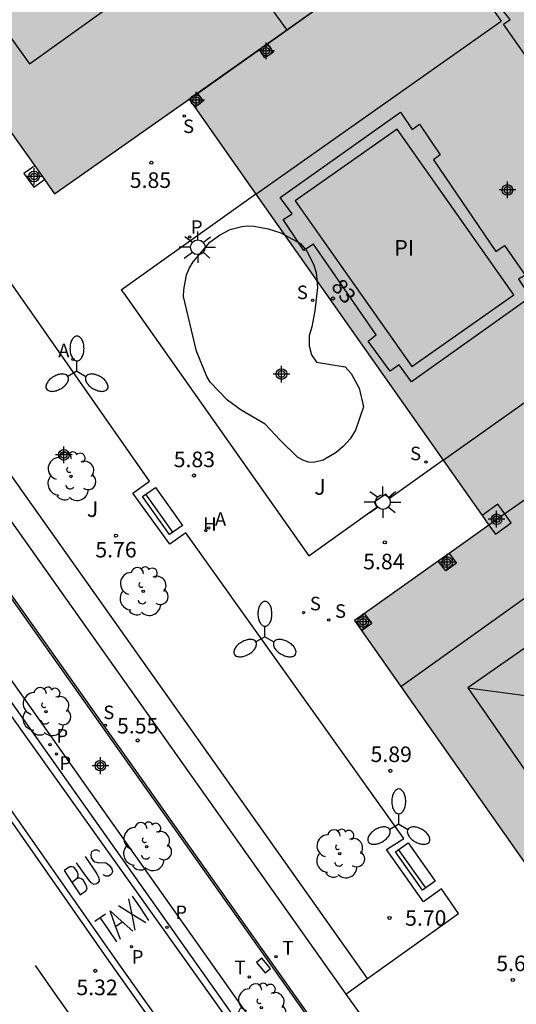
# Model space of a CAD drawing. Units: metres. Extents: x 580294 to 580646, y 4795289 to 4795541.
# Drawn here: x 580425 to 580449, y 4795386 to 4795433 of the extents above; entities that cross this region are included whole.
import ezdxf
from ezdxf.enums import TextEntityAlignment as Align

# ---------------------------------------------------------------- set-up
doc = ezdxf.new("R2010")
doc.units = ezdxf.units.M
doc.header["$MEASUREMENT"] = 0
for name, color, linetype in [('020204', 9, 'Continuous'), ('020308', 9, 'Continuous'), ('050109', 4, 'Continuous'), ('050305', 9, 'Continuous'), ('060108', 9, 'Continuous'), ('060112', 1, 'Continuous'), ('060113', 4, 'Continuous'), ('070117', 9, 'Continuous'), ('080104', 9, 'Continuous'), ('080108', 9, 'Continuous'), ('080109', 9, 'Continuous'), ('080110', 9, 'Continuous'), ('080202', 9, 'Continuous'), ('080308', 9, 'Continuous'), ('090111', 4, 'Continuous'), ('090202', 1, 'Continuous'), ('100105', 3, 'Continuous'), ('100106', 63, 'Continuous'), ('100107', 3, 'Continuous'), ('100202', 3, 'Continuous'), ('100302', 7, 'Continuous'), ('200204', 4, 'Continuous'), ('200205', 4, 'Continuous'), ('200304', 4, 'Continuous'), ('200305', 4, 'Continuous'), ('210203', 4, 'Continuous'), ('210204', 9, 'Continuous'), ('210205', 4, 'Continuous'), ('210303', 4, 'Continuous'), ('210304', 9, 'Continuous'), ('210305', 4, 'Continuous'), ('220101', 1, 'Continuous'), ('250205', 9, 'Continuous'), ('250206', 9, 'Continuous'), ('260101', 9, 'Continuous'), ('260203', 9, 'Continuous'), ('260303', 9, 'Continuous'), ('990501', 21, 'Continuous'), ('990505', 151, 'Continuous'), ('C_Edificios', 5, 'Continuous'), ('Centroides', 1, 'Continuous')]:
    doc.layers.add(name, color=color, linetype=linetype)
doc.layers.add('080111', color=7, linetype='Continuous', lineweight=30)
doc.layers.add('080118', color=7, linetype='Continuous', lineweight=30)
doc.styles.add('ARIAL', font='arial.ttf', dxfattribs={"height": 1})
doc.styles.add('ARIALI', font='ariali.ttf', dxfattribs={"height": 1})
doc.styles.add('ROMANS', font='romans__.ttf', dxfattribs={"height": 1})
doc.styles.get("Standard").update_dxf_attribs({"font": 'arial.ttf'})

# ---------------------------------------------------------------- blocks, each defined once
blk = doc.blocks.new('Centroide')
for points in [[(0.402, 0), (-0.402, 0)], [(0, -0.402), (0, 0.402)]]:
    blk.add_lwpolyline(points)
for radius in [0.256, 0.159]:
    blk.add_circle((0, 0), radius)
blk = doc.blocks.new('HIDRAN')
blk.add_circle((0, 0), 0.055)
blk = doc.blocks.new('FAROLA')
for p, q in [((-0.63, 0.51), (-0.255, 0.245)), ((0, 0.355), (0, 0.755)), ((0.605, 0.49), (0.276, 0.223)), ((-0.355, 0), (-0.895, 0)), ((0.355, 0), (0.855, 0)), ((-0.65, -0.52), (-0.255, -0.24)), ((0, -0.355), (0, -0.755)), ((0.585, -0.52), (0.256, -0.246))]:
    blk.add_line(p, q)
blk.add_circle((0, 0), 0.355)
blk = doc.blocks.new('ABAS')
blk.add_circle((0, 0), 0.055)
blk = doc.blocks.new('REGTRA')
blk.add_circle((0, 0), 0.055)
blk = doc.blocks.new('SANEA')
blk.add_circle((0, 0), 0.055)
blk = doc.blocks.new('BANCO')
blk.add_line((1.125, 0.1875), (-1.125, 0.1875))
blk.add_lwpolyline([(1.125, 0.75), (1.125, 0), (-1.125, 0), (-1.125, 0.75)], close=True)
blk = doc.blocks.new('ARBOL')
blk.add_circle((0, 0), 0.0587)
for centre, radius, start, end in [((-0.28, 0.855), 0.3, 359.2878, 173.6078), ((0.097, 0.97), 0.21, 23.1565, 160.4665), ((0.438, 0.881), 0.24, 301.578, 139.328), ((-0.564, 0.381), 0.532, 92.28, 254.58), ((0.656, 0.288), 0.443, 319.8556, 114.7656), ((-0.091, 0.321), 0.12, 119.14, 310.56), ((0.819, -0.249), 0.383, 235.5275, 62.0275), ((-0.556, -0.339), 0.555, 142.64, 266.54), ((-0.039, -0.384), 0.21, 189.64, 323.88), ((-0.301, -0.676), 0.45, 213.78, 295.32), ((0.299, -0.624), 0.532, 224.67, 0.24)]:
    blk.add_arc(centre, radius, start, end)
blk = doc.blocks.new('COTAPU')
blk.add_circle((0, 0), 0.075)
blk = doc.blocks.new('PLUVI2')
blk.add_circle((0, 0), 0.055)
blk = doc.blocks.new('PLUVI3')
blk.add_circle((0, 0), 0.055)
blk = doc.blocks.new('FAROLM')
for q in [(0, 0.5), (0.433, -0.25), (-0.433, -0.25)]:
    blk.add_line((0, 0), q)
for points in [[(0, 0.5, 0.159986), (0.117, 0.538, 0.106322), (0.238, 0.675, 0.071006), (0.309, 0.858, 0.057309), (0.337, 1.099, 0.057309), (0.309, 1.339, 0.071006), (0.238, 1.522, 0.106322), (0.117, 1.659, 0.159986), (0, 1.697, 0.159986), (-0.117, 1.659, 0.106322), (-0.238, 1.522, 0.071006), (-0.309, 1.339, 0.057309), (-0.337, 1.099, 0.057309), (-0.309, 0.858, 0.071006), (-0.238, 0.675, 0.106322), (-0.117, 0.538, 0.159986)], [(-0.433, -0.25, 0.159986), (-0.525, -0.168, 0.106322), (-0.704, -0.131, 0.071006), (-0.898, -0.161, 0.057309), (-1.12, -0.258, 0.057309), (-1.315, -0.402, 0.071006), (-1.437, -0.555, 0.106322), (-1.495, -0.728, 0.159986), (-1.47, -0.849, 0.159986), (-1.378, -0.931, 0.106322), (-1.199, -0.967, 0.071006), (-1.005, -0.937, 0.057309), (-0.783, -0.841, 0.057309), (-0.588, -0.697, 0.071006), (-0.466, -0.544, 0.106322), (-0.408, -0.371, 0.159986)], [(0.433, -0.25, 0.159986), (0.408, -0.371, 0.106322), (0.466, -0.544, 0.071006), (0.588, -0.697, 0.057309), (0.783, -0.841, 0.057309), (1.005, -0.937, 0.071006), (1.199, -0.967, 0.106322), (1.378, -0.931, 0.159986), (1.47, -0.849, 0.159986), (1.495, -0.728, 0.106322), (1.437, -0.555, 0.071006), (1.315, -0.402, 0.057309), (1.12, -0.258, 0.057309), (0.898, -0.161, 0.071006), (0.704, -0.131, 0.106322), (0.525, -0.168, 0.159986)]]:
    blk.add_lwpolyline(points, format="xyb", close=True)
blk = doc.blocks.new('BloquePortal')
blk.add_circle((0, 0), 0.075)
at = {"flags": 5}
blk.add_attdef('INDICE', text='', height=0.75, dxfattribs=at).set_placement((0, 0), align=Align.MIDDLE_CENTER)

msp = doc.modelspace()

# ---------------------------------------------------------------- hatches: boundary and pattern name
at = {"layer": '990501'}
msp.add_hatch(color=256, dxfattribs=at).paths.add_polyline_path([(580480.56, 4795431.774), (580477.265, 4795429.467), (580466.251, 4795421.631), (580464.284, 4795420.242), (580449.794, 4795440.796), (580466.108, 4795452.294), (580455.812, 4795467.054), (580416.617, 4795439.304), (580427.001, 4795424.669), (580433.475, 4795429.224), (580447.898, 4795408.731), (580441.425, 4795404.145), (580451.746, 4795389.458), (580455.609, 4795392.184), (580455.825, 4795391.879), (580456.467, 4795392.332), (580456.06, 4795392.919), (580458.309, 4795394.561), (580458.739, 4795393.952), (580460.727, 4795395.316), (580460.544, 4795395.603), (580468.985, 4795401.72), (580469.254, 4795401.341), (580471.089, 4795402.667), (580470.597, 4795403.369), (580473.09, 4795405.117), (580473.574, 4795404.412), (580474.226, 4795404.915), (580474.038, 4795405.179), (580482.138, 4795410.967), (580482.393, 4795410.643), (580484.321, 4795412.013), (580483.892, 4795412.634), (580486.14, 4795414.184), (580486.588, 4795413.617), (580487.229, 4795414.069), (580487.003, 4795414.393), (580490.911, 4795417.121)], flags=0)
at = {"layer": '990505'}
msp.add_hatch(color=256, dxfattribs=at).paths.add_polyline_path([(580443.48, 4795427.788), (580438.57, 4795424.33), (580444.182, 4795416.362), (580449.092, 4795419.819)], flags=0)

# ---------------------------------------------------------------- linework, layer by layer
at = {"layer": '050109', "flags": 128}
msp.add_lwpolyline([(580449.092, 4795419.819), (580443.48, 4795427.788), (580438.57, 4795424.33), (580444.182, 4795416.362), (580449.092, 4795419.819)], dxfattribs=at)
at = {"layer": '060108', "flags": 128}
msp.add_lwpolyline([(580330.969, 4795532.95), (580331.151, 4795532.719), (580346.564, 4795510.998), (580400.077, 4795435.306), (580400.622, 4795434.541), (580403.281, 4795430.812), (580403.77, 4795430.102), (580436.911, 4795383.25)], dxfattribs=at)
at = {"layer": '060112', "flags": 128}
for points in [[(580442.759, 4795380.285), (580442.752, 4795380.292), (580442.68, 4795380.361), (580442.608, 4795380.43), (580442.536, 4795380.499), (580439.303, 4795385.063), (580421.265, 4795410.533), (580389.788, 4795454.957), (580373.188, 4795478.364), (580337.123, 4795529.411), (580333.473, 4795534.722)], [(580407.772, 4795433.109), (580441.006, 4795386.16)], [(580441.006, 4795386.16), (580444.351, 4795381.49)]]:
    msp.add_lwpolyline(points, dxfattribs=at)
at = {"layer": '060113', "flags": 128}
msp.add_lwpolyline([(580436.65, 4795383.098), (580403.348, 4795429.807), (580402.859, 4795430.517), (580400.203, 4795434.242), (580399.657, 4795435.008), (580346.319, 4795510.824)], dxfattribs=at)
at = {"layer": '070117', "flags": 128}
for points in [[(580437.24, 4795431.894), (580437.514, 4795431.484), (580437.122, 4795431.222), (580436.855, 4795431.621)], [(580433.877, 4795429.509), (580434.147, 4795429.128), (580433.744, 4795428.842)], [(580448.661, 4795409.266), (580448.326, 4795409.735), (580447.572, 4795409.194)], [(580447.898, 4795408.731), (580448.206, 4795408.294), (580448.965, 4795408.839), (580448.661, 4795409.266)], [(580445.975, 4795407.368), (580446.333, 4795406.898), (580445.817, 4795406.528), (580445.456, 4795407.001)], [(580441.765, 4795403.662), (580442.259, 4795404.017), (580441.904, 4795404.484)]]:
    msp.add_lwpolyline(points, dxfattribs=at)
at = {"layer": '080104', "flags": 128}
for points in [[(580437.24, 4795431.894), (580440.184, 4795433.982)], [(580448.589, 4795432.843), (580448.91, 4795433.067), (580448.424, 4795433.674), (580448.144, 4795433.472), (580448.486, 4795432.987)], [(580436.69, 4795424.657), (580448.486, 4795432.987)], [(580445.695, 4795411.862), (580457.757, 4795420.41), (580452.705, 4795427.494), (580450.279, 4795431.046), (580449.994, 4795430.846), (580448.589, 4795432.843)], [(580436.855, 4795431.621), (580437.24, 4795431.894)], [(580433.877, 4795429.509), (580436.855, 4795431.621)], [(580433.475, 4795429.224), (580433.877, 4795429.509)], [(580443.659, 4795400.966), (580455.329, 4795409.3), (580463.088, 4795398.308), (580463.987, 4795398.894), (580464.346, 4795398.358)]]:
    msp.add_lwpolyline(points, dxfattribs=at)
at = {"layer": '080108', "flags": 128}
msp.add_lwpolyline([(580439.462, 4795422.254), (580438.989, 4795421.954), (580438.003, 4795423.437), (580438.426, 4795423.704), (580437.85, 4795424.503), (580443.647, 4795428.61), (580444.202, 4795427.776), (580444.548, 4795428.023), (580445.555, 4795426.553), (580445.237, 4795426.306), (580448.228, 4795421.899), (580448.647, 4795422.181), (580449.64, 4795420.759), (580449.326, 4795420.561), (580449.897, 4795419.704), (580444.173, 4795415.634), (580443.574, 4795416.449), (580443.149, 4795416.147), (580442.079, 4795417.576), (580442.469, 4795417.892), (580439.462, 4795422.254)], dxfattribs=at)
at = {"layer": '080109', "flags": 128}
msp.add_lwpolyline([(580446.875, 4795400.896), (580451.693, 4795400.257)], dxfattribs=at)
at = {"layer": '080110', "flags": 128}
for points in [[(580425.591, 4795438.85), (580421.976, 4795436.262), (580425.794, 4795430.928), (580429.409, 4795433.515)], [(580452.966, 4795405.131), (580446.875, 4795400.896), (580450.683, 4795395.419), (580456.774, 4795399.655), (580452.966, 4795405.131)]]:
    msp.add_lwpolyline(points, dxfattribs=at)
at = {"layer": '080111', "flags": 128}
for points in [[(580417.551, 4795437.988), (580426.046, 4795426.015)], [(580426.511, 4795425.36), (580427.001, 4795424.669), (580433.475, 4795429.224)], [(580433.475, 4795429.224), (580433.744, 4795428.842)], [(580433.744, 4795428.842), (580436.69, 4795424.657)], [(580426.046, 4795426.015), (580426.511, 4795425.36)], [(580436.69, 4795424.657), (580445.695, 4795411.862)], [(580445.695, 4795411.862), (580447.572, 4795409.194)], [(580447.572, 4795409.194), (580447.898, 4795408.731)], [(580447.898, 4795408.731), (580445.975, 4795407.368)], [(580445.975, 4795407.368), (580445.456, 4795407.001)], [(580445.456, 4795407.001), (580441.904, 4795404.484)], [(580441.904, 4795404.484), (580441.425, 4795404.145), (580441.765, 4795403.662)], [(580441.765, 4795403.662), (580443.659, 4795400.966)], [(580443.659, 4795400.966), (580451.746, 4795389.458), (580455.609, 4795392.184), (580455.825, 4795391.879), (580456.467, 4795392.332)]]:
    msp.add_lwpolyline(points, dxfattribs=at)
at = {"layer": '080118', "flags": 128}
for points in [[(580427.719, 4795447.165), (580438.175, 4795432.557)], [(580449.794, 4795440.796), (580438.175, 4795432.557)], [(580438.175, 4795432.557), (580433.475, 4795429.224)], [(580451.255, 4795411.089), (580448.661, 4795409.266)], [(580448.661, 4795409.266), (580447.898, 4795408.731)]]:
    msp.add_lwpolyline(points, dxfattribs=at)
at = {"layer": '090111', "flags": 128}
msp.add_lwpolyline([(580426.046, 4795426.015), (580425.53, 4795425.649), (580425.997, 4795424.996), (580426.511, 4795425.36)], dxfattribs=at)
at = {"layer": '100105', "flags": 128}
for points in [[(580442.051, 4795386.907), (580446.429, 4795390.037), (580445.612, 4795391.231), (580444.741, 4795390.592), (580442.966, 4795393.111), (580443.805, 4795393.645), (580433.318, 4795408.351), (580432.551, 4795407.818), (580430.773, 4795410.272), (580431.572, 4795410.843), (580420.033, 4795427.318), (580419.28, 4795426.684), (580417.519, 4795429.142), (580418.356, 4795429.713), (580413.246, 4795437.008), (580408.818, 4795433.854)], [(580436.69, 4795424.657), (580430.201, 4795420.037), (580430.311, 4795419.913), (580439.226, 4795407.251), (580442.504, 4795409.595)], [(580445.695, 4795411.862), (580443.109, 4795410.018)], [(580421.172, 4795410.467), (580439.21, 4795384.997), (580437.351, 4795383.671), (580419.342, 4795409.138), (580421.172, 4795410.467)], [(580443.109, 4795410.018), (580442.934, 4795410.224), (580442.376, 4795409.829), (580442.504, 4795409.595)], [(580441.006, 4795386.16), (580442.051, 4795386.907)]]:
    msp.add_lwpolyline(points, dxfattribs=at)
at = {"layer": '100106', "flags": 128}
msp.add_lwpolyline([(580440.979, 4795416.346), (580441.264, 4795416.024), (580441.661, 4795415.318), (580441.858, 4795414.419), (580441.479, 4795413.294), (580441.228, 4795412.889), (580440.896, 4795412.533), (580440.543, 4795412.228), (580439.918, 4795411.861), (580439.464, 4795411.747), (580439.221, 4795411.756), (580438.947, 4795411.856), (580438.694, 4795412.007), (580437.851, 4795412.822), (580437.129, 4795413.587), (580435.973, 4795414.259), (580435.323, 4795414.751), (580434.49, 4795415.617), (580434.327, 4795415.879), (580433.826, 4795417.101), (580433.206, 4795419.727), (580433.215, 4795420.051), (580433.353, 4795420.769), (580433.493, 4795421.114), (580433.663, 4795421.398), (580434.468, 4795422.342), (580434.932, 4795422.678), (580435.456, 4795422.964), (580436.002, 4795423.108), (580436.285, 4795423.14), (580436.608, 4795423.121), (580437.276, 4795422.993), (580437.884, 4795422.803), (580438.837, 4795422.292), (580439.132, 4795421.919), (580439.459, 4795421.294), (580439.582, 4795420.89), (580439.656, 4795420.162), (580439.52, 4795419.049), (580439.372, 4795418.27), (580439.242, 4795417.844), (580439.245, 4795417.359), (580439.358, 4795416.925), (580439.603, 4795416.572), (580440.979, 4795416.346)], dxfattribs=at)
at = {"layer": '100107', "flags": 128}
msp.add_lwpolyline([(580442.051, 4795386.907), (580408.818, 4795433.854)], dxfattribs=at)
at = {"layer": '220101', "flags": 128}
msp.add_lwpolyline([(580436.973, 4795387.891), (580436.712, 4795387.677), (580437.135, 4795387.175), (580437.396, 4795387.389), (580436.973, 4795387.891)], dxfattribs=at)
at = {"layer": '260101', "flags": 128}
for points in [[(580434.33, 4795381.64), (580429.87, 4795387.93), (580421.54, 4795399.81), (580410.18, 4795415.76), (580405.21, 4795422.81), (580402.54, 4795426.63)], [(580434.09, 4795381.46), (580429.63, 4795387.75), (580421.3, 4795399.64), (580409.93, 4795415.59), (580404.96, 4795422.64), (580402.29, 4795426.46)], [(580429.18, 4795393.02), (580429.05, 4795393.09), (580428.92, 4795393.08), (580428.77, 4795393), (580428.75, 4795392.88), (580428.76, 4795392.72), (580428.84, 4795392.61), (580428.93, 4795392.52), (580429.01, 4795392.5), (580429.11, 4795392.48), (580429.38, 4795392.49), (580429.47, 4795392.48), (580429.54, 4795392.43), (580429.64, 4795392.34), (580429.75, 4795392.19), (580429.78, 4795392.05), (580429.73, 4795391.92), (580429.59, 4795391.84), (580429.47, 4795391.84), (580429.34, 4795391.9)], [(580428.47, 4795392.78), (580429.04, 4795391.95), (580429.13, 4795391.75), (580429.14, 4795391.61), (580429.07, 4795391.49), (580429.02, 4795391.46), (580428.9, 4795391.44), (580428.76, 4795391.52), (580428.63, 4795391.67), (580428.06, 4795392.47)], [(580427.83, 4795391.55), (580428.09, 4795391.74)], [(580430.73, 4795389.99), (580430.58, 4795390.75)], [(580430.74, 4795390.87), (580431.13, 4795390.29), (580431.52, 4795389.7)], [(580429.2, 4795389.85), (580429.45, 4795390.02)], [(580430.18, 4795388.79), (580429.92, 4795389.48), (580429.67, 4795390.16), (580430.21, 4795389.68), (580430.76, 4795389.18)], [(580430.73, 4795389.99), (580430.08, 4795390.41)], [(580431.39, 4795389.58), (580430.73, 4795389.99)], [(580430.88, 4795389.24), (580430.73, 4795389.99)], [(580428.93, 4795389.67), (580429.2, 4795389.85)], [(580430, 4795388.68), (580429.6, 4795389.26), (580429.2, 4795389.85)], [(580429.94, 4795389.41), (580430.09, 4795389.53), (580430.26, 4795389.63)], [(580426.06, 4795387.54), (580427.14, 4795386), (580428.25, 4795384.43)]]:
    msp.add_lwpolyline(points, dxfattribs=at)
msp.add_lwpolyline([(580428.09, 4795391.74), (580428.13, 4795391.85), (580428.13, 4795391.93), (580428.09, 4795392.06), (580428.02, 4795392.15), (580427.92, 4795392.27), (580427.85, 4795392.29), (580427.73, 4795392.29), (580427.46, 4795392.11), (580427.84, 4795391.52), (580428.24, 4795390.93), (580428.51, 4795391.13), (580428.57, 4795391.24), (580428.56, 4795391.31), (580428.5, 4795391.43), (580428.4, 4795391.62), (580428.29, 4795391.71), (580428.21, 4795391.73)], close=True, dxfattribs=at)

# ---------------------------------------------------------------- block references
at = {"layer": '020204', "rotation": 359.9987685839998}
for p in [(580431.661, 4795426.174, 5.85), (580433.707, 4795411.116, 5.826), (580429.953, 4795408.219, 5.763), (580442.889, 4795407.9, 5.841), (580431.002, 4795398.363, 5.547), (580443.154, 4795396.904, 5.89), (580443.114, 4795389.821, 5.704), (580428.957, 4795387.278, 5.316), (580449.044, 4795386.841, 5.616)]:
    msp.add_blockref('COTAPU', p, dxfattribs=at)
at = {"layer": '080202', "rotation": 359.9987685839998}
msp.add_blockref('BloquePortal', (580440.395, 4795419.635), dxfattribs=at)
at = {"layer": '090202', "rotation": 305.2736686026204}
for p in [(580431.886, 4795409.195), (580444.05, 4795392.085)]:
    msp.add_blockref('BANCO', p, dxfattribs=at)
at = {"layer": '100202', "rotation": 359.9987685839998}
for p in [(580427.79, 4795411.072), (580431.265, 4795405.538), (580426.587, 4795399.754), (580431.431, 4795393.257), (580440.72, 4795392.915), (580436.945, 4795385.503)]:
    msp.add_blockref('ARBOL', p, dxfattribs=at)
at = {"layer": '200204'}
msp.add_blockref('HIDRAN', (580434.278, 4795408.46, 5.829), dxfattribs=at)
at = {"layer": '200205', "rotation": 359.9987685839998}
for p in [(580427.885, 4795416.712, 5.778), (580434.408, 4795408.596, 5.826)]:
    msp.add_blockref('ABAS', p, dxfattribs=at)
at = {"layer": '210203', "rotation": 359.9987685839998}
for p in [(580426.785, 4795398.159, 5.446), (580427.093, 4795397.718, 5.441), (580430.702, 4795388.439, 5.219)]:
    msp.add_blockref('PLUVI2', p, dxfattribs=at)
at = {"layer": '210204', "rotation": 359.9987685839998}
for p in [(580433.241, 4795428.415, 5.85), (580439.416, 4795419.545, 5.969), (580444.863, 4795411.764, 6.03), (580438.978, 4795404.523, 5.843), (580440.187, 4795404.163, 5.845), (580429.442, 4795399.097, 5.547)]:
    msp.add_blockref('SANEA', p, dxfattribs=at)
at = {"layer": '210205', "rotation": 359.9987685839998}
for p in [(580433.5, 4795422.602, 5.817), (580432.413, 4795389.366, 5.192)]:
    msp.add_blockref('PLUVI3', p, dxfattribs=at)
at = {"layer": '250205', "rotation": 359.9987685839998}
for p in [(580428.08, 4795416.135), (580437.122, 4795403.359), (580443.56, 4795394.334)]:
    msp.add_blockref('FAROLM', p, dxfattribs=at)
at = {"layer": '250206', "rotation": 359.9987685839998}
for p in [(580433.892, 4795422.105), (580442.797, 4795409.84)]:
    msp.add_blockref('FAROLA', p, dxfattribs=at)
at = {"layer": '260203', "rotation": 359.9987685839998}
for p in [(580437.659, 4795387.958, 5.523), (580436.364, 4795386.987, 5.418)]:
    msp.add_blockref('REGTRA', p, dxfattribs=at)
at = {"layer": 'C_Edificios', "rotation": 359.9987685839998}
msp.add_blockref('Centroide', (580448.785, 4795424.861), dxfattribs=at)
at = {"layer": 'Centroides', "rotation": 359.9987685839998}
for p in [(580437.185, 4795431.561), (580433.805, 4795429.181), (580426.015, 4795425.512), (580437.915, 4795416.002), (580427.445, 4795412.112), (580448.264, 4795409.012), (580445.894, 4795406.942), (580441.844, 4795404.072), (580429.205, 4795397.152)]:
    msp.add_blockref('Centroide', p, dxfattribs=at)

# ---------------------------------------------------------------- texts
at = {"layer": '020308', "style": 'ARIAL'}
for s, p in [('5.85', (580430.62, 4795424.96)), ('5.83', (580432.733, 4795411.518)), ('5.76', (580428.962, 4795407.174)), ('5.84', (580441.848, 4795406.602)), ('5.55', (580430.005, 4795398.702)), ('5.89', (580442.202, 4795397.326)), ('5.70', (580443.864, 4795389.446)), ('5.62', (580448.249, 4795387.263)), ('5.32', (580428.051, 4795386.106))]:
    msp.add_text(s, height=0.75, rotation=359.9988, dxfattribs=at).set_placement(p)
at = {"layer": '050305', "style": 'ARIAL'}
msp.add_text('PI', height=0.75, rotation=359.9988, dxfattribs=at).set_placement((580443.345, 4795421.701))
at = {"layer": '080308', "style": 'ARIALI'}
msp.add_text('83', height=0.75, rotation=308.0358, dxfattribs=at).set_placement((580440.267, 4795420.208))
at = {"layer": '100302', "style": 'ARIAL'}
for p in [(580439.495, 4795410.192), (580428.555, 4795409.122)]:
    msp.add_text('J', height=0.75, rotation=359.9988, dxfattribs=at).set_placement(p)
at = {"layer": '200304', "style": 'ROMANS'}
msp.add_text('H', height=0.65, dxfattribs=at).set_placement((580434.154, 4795408.458))
at = {"layer": '200305', "style": 'ROMANS'}
for p in [(580427.179, 4795416.81), (580434.714, 4795408.702)]:
    msp.add_text('A', height=0.65, rotation=359.9988, dxfattribs=at).set_placement(p)
at = {"layer": '210303', "style": 'ROMANS'}
for p in [(580427.091, 4795398.265), (580427.235, 4795396.95), (580430.714, 4795387.625)]:
    msp.add_text('P', height=0.65, rotation=359.9988, dxfattribs=at).set_placement(p)
at = {"layer": '210304', "style": 'ROMANS'}
for p in [(580433.183, 4795427.601), (580438.656, 4795419.608), (580444.103, 4795411.853), (580439.284, 4795404.629), (580440.493, 4795404.269), (580429.345, 4795399.392)]:
    msp.add_text('S', height=0.65, rotation=359.9988, dxfattribs=at).set_placement(p)
at = {"layer": '210305', "style": 'ROMANS'}
for p in [(580433.559, 4795422.751), (580432.813, 4795389.766)]:
    msp.add_text('P', height=0.65, rotation=359.9988, dxfattribs=at).set_placement(p)
at = {"layer": '260303', "style": 'ROMANS'}
for p in [(580437.965, 4795388.063), (580435.66, 4795387.115)]:
    msp.add_text('T', height=0.65, rotation=359.9988, dxfattribs=at).set_placement(p)

doc.saveas('drawing.dxf')
